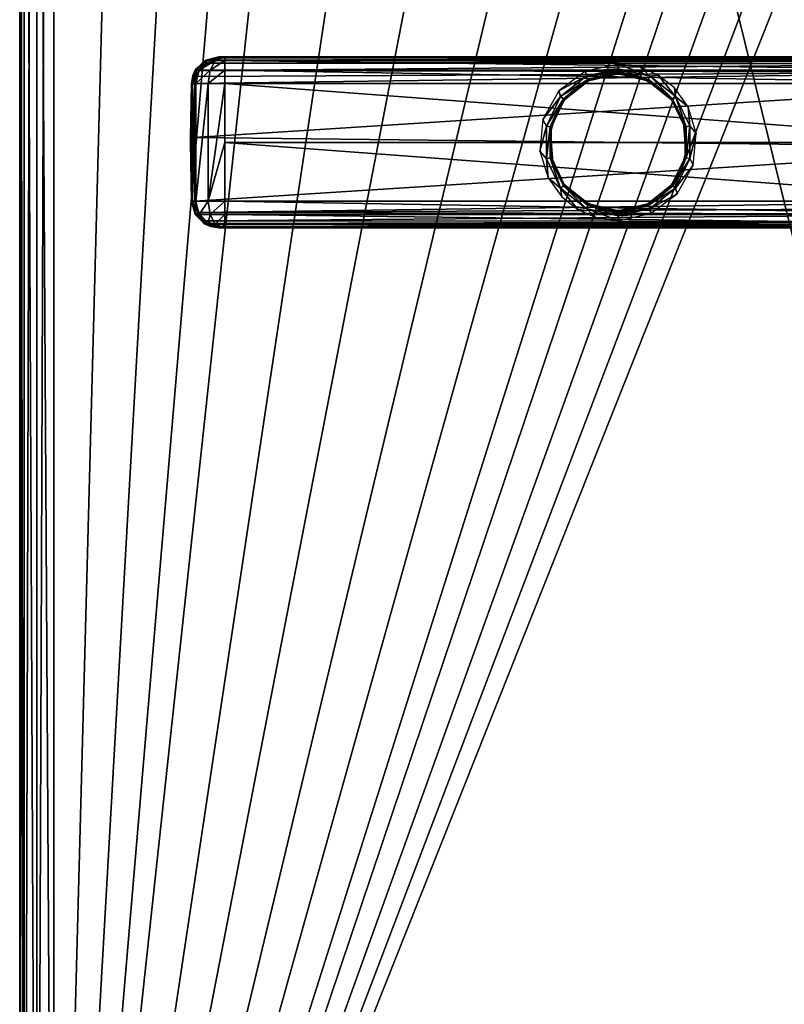
# Model space of a CAD drawing. Units: millimetres. Extents: x -23 to 23, y 0 to 174.
# Drawn here: x -18 to 5, y 29 to 58 of the extents above; entities that cross this region are included whole.
import ezdxf

# ---------------------------------------------------------------- set-up
doc = ezdxf.new("R2010")
doc.units = ezdxf.units.MM
doc.header["$LTSCALE"] = 101.851852
for name, color, linetype in [('1', 7, 'CONTINUOUS'), ('2', 7, 'CONTINUOUS'), ('20', 7, 'CONTINUOUS'), ('22', 7, 'CONTINUOUS'), ('4', 7, 'CONTINUOUS'), ('942', 7, 'CONTINUOUS'), ('943', 7, 'CONTINUOUS'), ('944', 7, 'CONTINUOUS'), ('945', 7, 'CONTINUOUS'), ('946', 7, 'CONTINUOUS'), ('947', 7, 'CONTINUOUS'), ('950', 7, 'CONTINUOUS'), ('951', 7, 'CONTINUOUS'), ('952', 7, 'CONTINUOUS'), ('953', 7, 'CONTINUOUS'), ('956', 7, 'CONTINUOUS'), ('957', 7, 'CONTINUOUS'), ('958', 7, 'CONTINUOUS'), ('961', 7, 'CONTINUOUS'), ('962', 7, 'CONTINUOUS'), ('963', 7, 'CONTINUOUS'), ('964', 7, 'CONTINUOUS'), ('965', 7, 'CONTINUOUS'), ('966', 7, 'CONTINUOUS'), ('967', 7, 'CONTINUOUS'), ('968', 7, 'CONTINUOUS')]:
    doc.layers.add(name, color=color, linetype=linetype)

msp = doc.modelspace()

# ---------------------------------------------------------------- linework, layer by layer
at = {"layer": '1', "linetype": 'Continuous'}
for points in [[(-16.5, 139, -17.5), (16.5, 139, -17.5), (16.5, 5, -17.5), (-16.5, 139, -17.5)], [(-16.5, 5, -17.5), (-16.5, 139, -17.5), (16.5, 5, -17.5), (-16.5, 5, -17.5)]]:
    msp.add_3dface(points, dxfattribs=at)
at = {"layer": '2', "linetype": 'Continuous'}
for points in [[(-14.347, 85.949, 17.5), (-16.5, 87.995, 17.5), (-16.5, 5, 17.5), (-14.347, 85.949, 17.5)], [(16.5, 87.995, 17.5), (14.303, 85.91, 17.5), (-16.5, 5, 17.5), (16.5, 87.995, 17.5)], [(16.5, 5, 17.5), (16.5, 87.995, 17.5), (-16.5, 5, 17.5), (16.5, 5, 17.5)], [(-12.015, 84.03, 17.5), (-14.347, 85.949, 17.5), (-16.5, 5, 17.5), (-12.015, 84.03, 17.5)], [(14.303, 85.91, 17.5), (11.984, 84.008, 17.5), (-16.5, 5, 17.5), (14.303, 85.91, 17.5)], [(-9.908, 82.583, 17.5), (-12.015, 84.03, 17.5), (-16.5, 5, 17.5), (-9.908, 82.583, 17.5)], [(11.984, 84.008, 17.5), (9.567, 82.374, 17.5), (-16.5, 5, 17.5), (11.984, 84.008, 17.5)], [(-8.235, 81.628, 17.5), (-9.908, 82.583, 17.5), (-16.5, 5, 17.5), (-8.235, 81.628, 17.5)], [(9.567, 82.374, 17.5), (7.667, 81.343, 17.5), (-16.5, 5, 17.5), (9.567, 82.374, 17.5)], [(-5.17, 80.335, 17.5), (-8.235, 81.628, 17.5), (-16.5, 5, 17.5), (-5.17, 80.335, 17.5)], [(7.667, 81.343, 17.5), (4.512, 80.136, 17.5), (-16.5, 5, 17.5), (7.667, 81.343, 17.5)], [(-2.047, 79.631, 17.5), (-5.17, 80.335, 17.5), (-16.5, 5, 17.5), (-2.047, 79.631, 17.5)], [(4.512, 80.136, 17.5), (1.382, 79.56, 17.5), (-16.5, 5, 17.5), (4.512, 80.136, 17.5)], [(1.382, 79.56, 17.5), (-2.047, 79.631, 17.5), (-16.5, 5, 17.5), (1.382, 79.56, 17.5)]]:
    msp.add_3dface(points, dxfattribs=at)
at = {"layer": '20', "linetype": 'Continuous'}
for points in [[(-17.5, 87.995, 16.5), (-17.5, 5, 16.5), (-17.366, 5, 17), (-17.5, 87.995, 16.5)], [(-17.366, 87.995, 17), (-17.5, 87.995, 16.5), (-17.366, 5, 17), (-17.366, 87.995, 17)], [(-17, 87.995, 17.366), (-17.366, 87.995, 17), (-17, 5, 17.366), (-17, 87.995, 17.366)], [(-17, 5, 17.366), (-17.366, 87.995, 17), (-17.366, 5, 17), (-17, 5, 17.366)], [(-16.5, 5, 17.5), (-16.5, 87.995, 17.5), (-17, 87.995, 17.366), (-16.5, 5, 17.5)], [(-16.5, 5, 17.5), (-17, 87.995, 17.366), (-17, 5, 17.366), (-16.5, 5, 17.5)]]:
    msp.add_3dface(points, dxfattribs=at)
at = {"layer": '22', "linetype": 'Continuous'}
for points in [[(-17.5, 5, -16.5), (-17.5, 139, -16.5), (-17.366, 139, -17), (-17.5, 5, -16.5)], [(-17.5, 5, -16.5), (-17.366, 139, -17), (-17.366, 5, -17), (-17.5, 5, -16.5)], [(-17.366, 139, -17), (-17, 139, -17.366), (-17.366, 5, -17), (-17.366, 139, -17)], [(-17.366, 5, -17), (-17, 139, -17.366), (-17, 5, -17.366), (-17.366, 5, -17)], [(-16.5, 139, -17.5), (-16.5, 5, -17.5), (-17, 5, -17.366), (-16.5, 139, -17.5)], [(-17, 139, -17.366), (-16.5, 139, -17.5), (-17, 5, -17.366), (-17, 139, -17.366)]]:
    msp.add_3dface(points, dxfattribs=at)
at = {"layer": '4', "linetype": 'Continuous'}
for points in [[(-17.5, 139, -16.5), (-17.5, 5, -16.5), (-17.5, 139, 16.5), (-17.5, 139, -16.5)], [(-17.5, 139, 16.5), (-17.5, 5, -16.5), (-17.5, 110.5, 16.5), (-17.5, 139, 16.5)], [(-17.5, 110.5, 16.5), (-17.5, 5, -16.5), (-17.5, 108.971, 16.804), (-17.5, 110.5, 16.5)], [(-17.5, 108.971, 16.804), (-17.5, 5, -16.5), (-17.5, 107.672, 17.672), (-17.5, 108.971, 16.804)], [(-17.5, 107.672, 17.672), (-17.5, 5, -16.5), (-17.5, 106.804, 18.971), (-17.5, 107.672, 17.672)], [(-17.5, 106.804, 18.971), (-17.5, 5, -16.5), (-17.5, 106.5, 20.5), (-17.5, 106.804, 18.971)], [(-17.5, 106.5, 20.5), (-17.5, 5, -16.5), (-17.5, 91.146, 17.147), (-17.5, 106.5, 20.5)], [(-17.5, 91.146, 17.147), (-17.5, 5, -16.5), (-17.5, 90.399, 16.865), (-17.5, 91.146, 17.147)], [(-17.5, 90.399, 16.865), (-17.5, 5, -16.5), (-17.5, 89.703, 16.681), (-17.5, 90.399, 16.865)], [(-17.5, 89.703, 16.681), (-17.5, 5, -16.5), (-17.5, 89.065, 16.571), (-17.5, 89.703, 16.681)], [(-17.5, 89.065, 16.571), (-17.5, 5, -16.5), (-17.5, 88.494, 16.515), (-17.5, 89.065, 16.571)], [(-17.5, 88.494, 16.515), (-17.5, 5, -16.5), (-17.5, 87.995, 16.5), (-17.5, 88.494, 16.515)], [(-17.5, 87.995, 16.5), (-17.5, 5, -16.5), (-17.5, 5, 16.5), (-17.5, 87.995, 16.5)]]:
    msp.add_3dface(points, dxfattribs=at)
at = {"layer": '942', "linetype": 'Continuous'}
for points in [[(0, 56.005, -10.754), (0.868, 55.807, -10.754), (0, 56.005, -18.238), (0, 56.005, -10.754)], [(0, 56.005, -18.238), (0.868, 55.807, -10.754), (0.625, 55.905, -18.234), (0, 56.005, -18.238)], [(0.625, 55.905, -18.234), (0.868, 55.807, -10.754), (1.129, 55.656, -18.226), (0.625, 55.905, -18.234)], [(0.868, 55.807, -10.754), (1.564, 55.252, -10.754), (1.129, 55.656, -18.226), (0.868, 55.807, -10.754)], [(1.129, 55.656, -18.226), (1.564, 55.252, -10.754), (1.573, 55.241, -18.214), (1.129, 55.656, -18.226)], [(1.564, 55.252, -10.754), (1.95, 54.451, -10.754), (1.573, 55.241, -18.214), (1.564, 55.252, -10.754)], [(1.573, 55.241, -18.214), (1.95, 54.451, -10.754), (1.91, 54.598, -18.203), (1.573, 55.241, -18.214)], [(1.91, 54.598, -18.203), (1.95, 54.451, -10.754), (1.981, 53.731, -18.201), (1.91, 54.598, -18.203)], [(1.95, 54.451, -10.754), (1.95, 53.56, -10.754), (1.981, 53.731, -18.201), (1.95, 54.451, -10.754)], [(1.981, 53.731, -18.201), (1.95, 53.56, -10.754), (1.861, 53.274, -18.205), (1.981, 53.731, -18.201)], [(1.95, 53.56, -10.754), (1.564, 52.758, -10.754), (1.861, 53.274, -18.205), (1.95, 53.56, -10.754)], [(1.861, 53.274, -18.205), (1.564, 52.758, -10.754), (1.636, 52.855, -18.212), (1.861, 53.274, -18.205)], [(1.564, 52.758, -10.754), (0.868, 52.204, -10.754), (1.317, 52.5, -18.221), (1.564, 52.758, -10.754)], [(1.636, 52.855, -18.212), (1.564, 52.758, -10.754), (1.317, 52.5, -18.221), (1.636, 52.855, -18.212)], [(1.317, 52.5, -18.221), (0.868, 52.204, -10.754), (0.923, 52.231, -18.23), (1.317, 52.5, -18.221)], [(0.868, 52.204, -10.754), (0, 52.005, -10.754), (0.476, 52.063, -18.235), (0.868, 52.204, -10.754)], [(0.923, 52.231, -18.23), (0.868, 52.204, -10.754), (0.476, 52.063, -18.235), (0.923, 52.231, -18.23)], [(0, 52.005, -10.754), (0, 52.005, -18.238), (0.476, 52.063, -18.235), (0, 52.005, -10.754)]]:
    msp.add_3dface(points, dxfattribs=at)
at = {"layer": '943', "linetype": 'Continuous'}
for points in [[(-0.923, 55.78, -18.23), (-0.868, 55.807, -10.754), (-0.476, 55.948, -18.235), (-0.923, 55.78, -18.23)], [(-0.868, 55.807, -10.754), (0, 56.005, -10.754), (-0.476, 55.948, -18.235), (-0.868, 55.807, -10.754)], [(0, 56.005, -10.754), (0, 56.005, -18.238), (-0.476, 55.948, -18.235), (0, 56.005, -10.754)], [(-1.564, 55.252, -10.754), (-0.868, 55.807, -10.754), (-1.317, 55.511, -18.221), (-1.564, 55.252, -10.754)], [(-1.317, 55.511, -18.221), (-0.868, 55.807, -10.754), (-0.923, 55.78, -18.23), (-1.317, 55.511, -18.221)], [(-1.636, 55.156, -18.212), (-1.564, 55.252, -10.754), (-1.317, 55.511, -18.221), (-1.636, 55.156, -18.212)], [(-1.95, 54.451, -10.754), (-1.564, 55.252, -10.754), (-1.861, 54.737, -18.205), (-1.95, 54.451, -10.754)], [(-1.861, 54.737, -18.205), (-1.564, 55.252, -10.754), (-1.636, 55.156, -18.212), (-1.861, 54.737, -18.205)], [(-1.981, 54.28, -18.201), (-1.95, 54.451, -10.754), (-1.861, 54.737, -18.205), (-1.981, 54.28, -18.201)], [(-1.95, 53.56, -10.754), (-1.95, 54.451, -10.754), (-1.981, 54.28, -18.201), (-1.95, 53.56, -10.754)], [(-1.91, 53.413, -18.203), (-1.95, 53.56, -10.754), (-1.981, 54.28, -18.201), (-1.91, 53.413, -18.203)], [(-1.564, 52.758, -10.754), (-1.95, 53.56, -10.754), (-1.573, 52.77, -18.214), (-1.564, 52.758, -10.754)], [(-1.573, 52.77, -18.214), (-1.95, 53.56, -10.754), (-1.91, 53.413, -18.203), (-1.573, 52.77, -18.214)], [(-1.129, 52.354, -18.226), (-1.564, 52.758, -10.754), (-1.573, 52.77, -18.214), (-1.129, 52.354, -18.226)], [(-0.868, 52.204, -10.754), (-1.564, 52.758, -10.754), (-1.129, 52.354, -18.226), (-0.868, 52.204, -10.754)], [(-0.625, 52.106, -18.234), (-0.868, 52.204, -10.754), (-1.129, 52.354, -18.226), (-0.625, 52.106, -18.234)], [(0, 52.005, -18.238), (0, 52.005, -10.754), (-0.868, 52.204, -10.754), (0, 52.005, -18.238)], [(0, 52.005, -18.238), (-0.868, 52.204, -10.754), (-0.625, 52.106, -18.234), (0, 52.005, -18.238)]]:
    msp.add_3dface(points, dxfattribs=at)
at = {"layer": '944', "linetype": 'Continuous'}
for points in [[(0, 56.155, -18.497), (0.934, 55.942, -18.49), (0, 56.296, -18.537), (0, 56.155, -18.497)], [(0, 56.296, -18.537), (0.934, 55.942, -18.49), (0.647, 56.203, -18.535), (0, 56.296, -18.537)], [(0.934, 55.942, -18.49), (0, 56.155, -18.497), (0.885, 55.844, -18.38), (0.934, 55.942, -18.49)], [(0.885, 55.844, -18.38), (0, 56.155, -18.497), (0, 56.09, -18.446), (0.885, 55.844, -18.38)], [(0.647, 56.203, -18.535), (0.934, 55.942, -18.49), (1.177, 55.973, -18.528), (0.647, 56.203, -18.535)], [(0, 56.046, -18.387), (0.885, 55.844, -18.38), (0, 56.09, -18.446), (0, 56.046, -18.387)], [(0, 56.005, -18.238), (0.625, 55.905, -18.234), (0, 56.046, -18.387), (0, 56.005, -18.238)], [(0.625, 55.905, -18.234), (0.885, 55.844, -18.38), (0, 56.046, -18.387), (0.625, 55.905, -18.234)], [(0.625, 55.905, -18.234), (1.129, 55.656, -18.226), (0.885, 55.844, -18.38), (0.625, 55.905, -18.234)], [(1.594, 55.278, -18.365), (0.934, 55.942, -18.49), (0.885, 55.844, -18.38), (1.594, 55.278, -18.365)], [(0.934, 55.942, -18.49), (1.681, 55.346, -18.474), (1.177, 55.973, -18.528), (0.934, 55.942, -18.49)], [(1.681, 55.346, -18.474), (0.934, 55.942, -18.49), (1.594, 55.278, -18.365), (1.681, 55.346, -18.474)], [(1.177, 55.973, -18.528), (1.681, 55.346, -18.474), (1.647, 55.604, -18.518), (1.177, 55.973, -18.528)], [(1.129, 55.656, -18.226), (1.594, 55.278, -18.365), (0.885, 55.844, -18.38), (1.129, 55.656, -18.226)], [(1.129, 55.656, -18.226), (1.573, 55.241, -18.214), (1.594, 55.278, -18.365), (1.129, 55.656, -18.226)], [(1.647, 55.604, -18.518), (1.681, 55.346, -18.474), (2.049, 55.046, -18.508), (1.647, 55.604, -18.518)], [(1.988, 54.462, -18.352), (1.681, 55.346, -18.474), (1.594, 55.278, -18.365), (1.988, 54.462, -18.352)], [(1.681, 55.346, -18.474), (2.096, 54.486, -18.462), (2.049, 55.046, -18.508), (1.681, 55.346, -18.474)], [(2.096, 54.486, -18.462), (1.681, 55.346, -18.474), (1.988, 54.462, -18.352), (2.096, 54.486, -18.462)], [(1.573, 55.241, -18.214), (1.91, 54.598, -18.203), (1.594, 55.278, -18.365), (1.573, 55.241, -18.214)], [(1.91, 54.598, -18.203), (1.988, 54.462, -18.352), (1.594, 55.278, -18.365), (1.91, 54.598, -18.203)], [(2.049, 55.046, -18.508), (2.096, 54.486, -18.462), (2.285, 54.266, -18.5), (2.049, 55.046, -18.508)], [(1.91, 54.598, -18.203), (1.981, 53.731, -18.201), (1.988, 54.462, -18.352), (1.91, 54.598, -18.203)], [(1.981, 53.731, -18.201), (1.99, 53.555, -18.352), (1.988, 54.462, -18.352), (1.981, 53.731, -18.201)], [(1.99, 53.555, -18.352), (2.096, 54.486, -18.462), (1.988, 54.462, -18.352), (1.99, 53.555, -18.352)], [(2.097, 53.531, -18.462), (2.096, 54.486, -18.462), (1.99, 53.555, -18.352), (2.097, 53.531, -18.462)], [(2.096, 54.486, -18.462), (2.097, 53.531, -18.462), (2.285, 54.266, -18.5), (2.096, 54.486, -18.462)], [(2.285, 54.266, -18.5), (2.097, 53.531, -18.462), (2.2, 53.339, -18.503), (2.285, 54.266, -18.5)], [(1.981, 53.731, -18.201), (1.861, 53.274, -18.205), (1.99, 53.555, -18.352), (1.981, 53.731, -18.201)], [(1.636, 52.855, -18.212), (1.597, 52.736, -18.364), (1.99, 53.555, -18.352), (1.636, 52.855, -18.212)], [(1.597, 52.736, -18.364), (2.097, 53.531, -18.462), (1.99, 53.555, -18.352), (1.597, 52.736, -18.364)], [(1.684, 52.669, -18.474), (2.097, 53.531, -18.462), (1.597, 52.736, -18.364), (1.684, 52.669, -18.474)], [(1.861, 53.274, -18.205), (1.636, 52.855, -18.212), (1.99, 53.555, -18.352), (1.861, 53.274, -18.205)], [(2.097, 53.531, -18.462), (1.684, 52.669, -18.474), (2.2, 53.339, -18.503), (2.097, 53.531, -18.462)], [(2.2, 53.339, -18.503), (1.684, 52.669, -18.474), (1.73, 52.497, -18.516), (2.2, 53.339, -18.503)], [(0.923, 52.231, -18.23), (0.887, 52.168, -18.38), (1.597, 52.736, -18.364), (0.923, 52.231, -18.23)], [(0.887, 52.168, -18.38), (1.684, 52.669, -18.474), (1.597, 52.736, -18.364), (0.887, 52.168, -18.38)], [(1.317, 52.5, -18.221), (0.923, 52.231, -18.23), (1.597, 52.736, -18.364), (1.317, 52.5, -18.221)], [(1.636, 52.855, -18.212), (1.317, 52.5, -18.221), (1.597, 52.736, -18.364), (1.636, 52.855, -18.212)], [(0.936, 52.07, -18.49), (1.684, 52.669, -18.474), (0.887, 52.168, -18.38), (0.936, 52.07, -18.49)], [(1.684, 52.669, -18.474), (0.936, 52.07, -18.49), (1.73, 52.497, -18.516), (1.684, 52.669, -18.474)], [(1.73, 52.497, -18.516), (0.936, 52.07, -18.49), (0.952, 51.921, -18.531), (1.73, 52.497, -18.516)], [(0.476, 52.063, -18.235), (0, 52.005, -18.238), (0.887, 52.168, -18.38), (0.476, 52.063, -18.235)], [(0, 52.005, -18.238), (0, 51.965, -18.387), (0.887, 52.168, -18.38), (0, 52.005, -18.238)], [(0, 51.965, -18.387), (0.936, 52.07, -18.49), (0.887, 52.168, -18.38), (0, 51.965, -18.387)], [(0.923, 52.231, -18.23), (0.476, 52.063, -18.235), (0.887, 52.168, -18.38), (0.923, 52.231, -18.23)], [(0.936, 52.07, -18.49), (0, 51.855, -18.497), (0.952, 51.921, -18.531), (0.936, 52.07, -18.49)], [(0, 51.855, -18.497), (0.936, 52.07, -18.49), (0, 51.921, -18.446), (0, 51.855, -18.497)], [(0, 51.921, -18.446), (0.936, 52.07, -18.49), (0, 51.965, -18.387), (0, 51.921, -18.446)], [(0, 51.855, -18.497), (0, 51.715, -18.537), (0.952, 51.921, -18.531), (0, 51.855, -18.497)]]:
    msp.add_3dface(points, dxfattribs=at)
at = {"layer": '945', "linetype": 'Continuous'}
for points in [[(0, 56.155, -18.497), (0, 56.296, -18.537), (-0.952, 56.09, -18.531), (0, 56.155, -18.497)], [(-0.936, 55.941, -18.49), (0, 56.155, -18.497), (-0.952, 56.09, -18.531), (-0.936, 55.941, -18.49)], [(0, 56.09, -18.446), (0, 56.155, -18.497), (-0.936, 55.941, -18.49), (0, 56.09, -18.446)], [(-1.73, 55.514, -18.516), (-0.936, 55.941, -18.49), (-0.952, 56.09, -18.531), (-1.73, 55.514, -18.516)], [(-1.684, 55.342, -18.474), (-0.936, 55.941, -18.49), (-1.73, 55.514, -18.516), (-1.684, 55.342, -18.474)], [(-0.936, 55.941, -18.49), (-1.684, 55.342, -18.474), (-0.887, 55.843, -18.38), (-0.936, 55.941, -18.49)], [(0, 56.046, -18.387), (0, 56.09, -18.446), (-0.936, 55.941, -18.49), (0, 56.046, -18.387)], [(0, 56.046, -18.387), (-0.936, 55.941, -18.49), (-0.887, 55.843, -18.38), (0, 56.046, -18.387)], [(-0.923, 55.78, -18.23), (-0.476, 55.948, -18.235), (-0.887, 55.843, -18.38), (-0.923, 55.78, -18.23)], [(0, 56.005, -18.238), (0, 56.046, -18.387), (-0.887, 55.843, -18.38), (0, 56.005, -18.238)], [(-0.476, 55.948, -18.235), (0, 56.005, -18.238), (-0.887, 55.843, -18.38), (-0.476, 55.948, -18.235)], [(-0.887, 55.843, -18.38), (-1.684, 55.342, -18.474), (-1.597, 55.275, -18.364), (-0.887, 55.843, -18.38)], [(-0.923, 55.78, -18.23), (-0.887, 55.843, -18.38), (-1.597, 55.275, -18.364), (-0.923, 55.78, -18.23)], [(-1.317, 55.511, -18.221), (-0.923, 55.78, -18.23), (-1.597, 55.275, -18.364), (-1.317, 55.511, -18.221)], [(-2.2, 54.672, -18.503), (-1.684, 55.342, -18.474), (-1.73, 55.514, -18.516), (-2.2, 54.672, -18.503)], [(-2.097, 54.48, -18.462), (-1.684, 55.342, -18.474), (-2.2, 54.672, -18.503), (-2.097, 54.48, -18.462)], [(-1.684, 55.342, -18.474), (-2.097, 54.48, -18.462), (-1.597, 55.275, -18.364), (-1.684, 55.342, -18.474)], [(-1.636, 55.156, -18.212), (-1.317, 55.511, -18.221), (-1.597, 55.275, -18.364), (-1.636, 55.156, -18.212)], [(-1.597, 55.275, -18.364), (-2.097, 54.48, -18.462), (-1.99, 54.456, -18.352), (-1.597, 55.275, -18.364)], [(-1.636, 55.156, -18.212), (-1.597, 55.275, -18.364), (-1.99, 54.456, -18.352), (-1.636, 55.156, -18.212)], [(-1.861, 54.737, -18.205), (-1.636, 55.156, -18.212), (-1.99, 54.456, -18.352), (-1.861, 54.737, -18.205)], [(-1.981, 54.28, -18.201), (-1.861, 54.737, -18.205), (-1.99, 54.456, -18.352), (-1.981, 54.28, -18.201)], [(-2.285, 53.745, -18.5), (-2.097, 54.48, -18.462), (-2.2, 54.672, -18.503), (-2.285, 53.745, -18.5)], [(-2.096, 53.525, -18.462), (-2.097, 54.48, -18.462), (-2.285, 53.745, -18.5), (-2.096, 53.525, -18.462)], [(-2.097, 54.48, -18.462), (-2.096, 53.525, -18.462), (-1.99, 54.456, -18.352), (-2.097, 54.48, -18.462)], [(-1.99, 54.456, -18.352), (-2.096, 53.525, -18.462), (-1.988, 53.549, -18.352), (-1.99, 54.456, -18.352)], [(-1.981, 54.28, -18.201), (-1.99, 54.456, -18.352), (-1.988, 53.549, -18.352), (-1.981, 54.28, -18.201)], [(-1.91, 53.413, -18.203), (-1.981, 54.28, -18.201), (-1.988, 53.549, -18.352), (-1.91, 53.413, -18.203)], [(-2.049, 52.965, -18.508), (-2.096, 53.525, -18.462), (-2.285, 53.745, -18.5), (-2.049, 52.965, -18.508)], [(-2.096, 53.525, -18.462), (-1.681, 52.665, -18.474), (-1.988, 53.549, -18.352), (-2.096, 53.525, -18.462)], [(-1.681, 52.665, -18.474), (-2.096, 53.525, -18.462), (-2.049, 52.965, -18.508), (-1.681, 52.665, -18.474)], [(-1.91, 53.413, -18.203), (-1.988, 53.549, -18.352), (-1.594, 52.733, -18.365), (-1.91, 53.413, -18.203)], [(-1.988, 53.549, -18.352), (-1.681, 52.665, -18.474), (-1.594, 52.733, -18.365), (-1.988, 53.549, -18.352)], [(-1.573, 52.77, -18.214), (-1.91, 53.413, -18.203), (-1.594, 52.733, -18.365), (-1.573, 52.77, -18.214)], [(-1.647, 52.407, -18.518), (-1.681, 52.665, -18.474), (-2.049, 52.965, -18.508), (-1.647, 52.407, -18.518)], [(-1.681, 52.665, -18.474), (-0.934, 52.069, -18.49), (-1.594, 52.733, -18.365), (-1.681, 52.665, -18.474)], [(-1.129, 52.354, -18.226), (-1.573, 52.77, -18.214), (-1.594, 52.733, -18.365), (-1.129, 52.354, -18.226)], [(-1.129, 52.354, -18.226), (-1.594, 52.733, -18.365), (-0.885, 52.167, -18.38), (-1.129, 52.354, -18.226)], [(-1.594, 52.733, -18.365), (-0.934, 52.069, -18.49), (-0.885, 52.167, -18.38), (-1.594, 52.733, -18.365)], [(-0.934, 52.069, -18.49), (-1.681, 52.665, -18.474), (-1.177, 52.038, -18.528), (-0.934, 52.069, -18.49)], [(-1.177, 52.038, -18.528), (-1.681, 52.665, -18.474), (-1.647, 52.407, -18.518), (-1.177, 52.038, -18.528)], [(-0.625, 52.106, -18.234), (-1.129, 52.354, -18.226), (-0.885, 52.167, -18.38), (-0.625, 52.106, -18.234)], [(-0.934, 52.069, -18.49), (0, 51.855, -18.497), (-0.885, 52.167, -18.38), (-0.934, 52.069, -18.49)], [(0, 51.965, -18.387), (-0.625, 52.106, -18.234), (-0.885, 52.167, -18.38), (0, 51.965, -18.387)], [(0, 51.855, -18.497), (0, 51.921, -18.446), (-0.885, 52.167, -18.38), (0, 51.855, -18.497)], [(0, 51.921, -18.446), (0, 51.965, -18.387), (-0.885, 52.167, -18.38), (0, 51.921, -18.446)], [(-0.647, 51.808, -18.535), (-0.934, 52.069, -18.49), (-1.177, 52.038, -18.528), (-0.647, 51.808, -18.535)], [(0, 51.715, -18.537), (0, 51.855, -18.497), (-0.934, 52.069, -18.49), (0, 51.715, -18.537)], [(0, 51.715, -18.537), (-0.934, 52.069, -18.49), (-0.647, 51.808, -18.535), (0, 51.715, -18.537)], [(0, 52.005, -18.238), (-0.625, 52.106, -18.234), (0, 51.965, -18.387), (0, 52.005, -18.238)]]:
    msp.add_3dface(points, dxfattribs=at)
at = {"layer": '946', "linetype": 'Continuous'}
for points in [[(11.679, 51.505, -31), (11.679, 51.505, -18.641), (-11.679, 51.505, -18.641), (11.679, 51.505, -31)], [(11.665, 51.505, -31.069), (11.679, 51.505, -31), (-11.679, 51.505, -18.641), (11.665, 51.505, -31.069)], [(11.626, 51.505, -31.126), (11.665, 51.505, -31.069), (-11.679, 51.505, -18.641), (11.626, 51.505, -31.126)], [(11.569, 51.505, -31.165), (11.626, 51.505, -31.126), (-11.679, 51.505, -18.641), (11.569, 51.505, -31.165)], [(11.5, 51.505, -31.179), (11.569, 51.505, -31.165), (-11.679, 51.505, -18.641), (11.5, 51.505, -31.179)], [(-11.5, 51.505, -31.179), (11.5, 51.505, -31.179), (-11.679, 51.505, -18.641), (-11.5, 51.505, -31.179)], [(-11.569, 51.505, -31.165), (-11.5, 51.505, -31.179), (-11.679, 51.505, -18.641), (-11.569, 51.505, -31.165)], [(-11.626, 51.505, -31.126), (-11.569, 51.505, -31.165), (-11.679, 51.505, -18.641), (-11.626, 51.505, -31.126)], [(-11.665, 51.505, -31.069), (-11.626, 51.505, -31.126), (-11.679, 51.505, -18.641), (-11.665, 51.505, -31.069)], [(-11.679, 51.505, -31), (-11.665, 51.505, -31.069), (-11.679, 51.505, -18.641), (-11.679, 51.505, -31)]]:
    msp.add_3dface(points, dxfattribs=at)
at = {"layer": '947', "linetype": 'Continuous'}
for points in [[(-11.679, 56.505, -31), (-11.679, 56.505, -18.641), (11.679, 56.505, -18.641), (-11.679, 56.505, -31)], [(-11.665, 56.505, -31.069), (-11.679, 56.505, -31), (11.679, 56.505, -18.641), (-11.665, 56.505, -31.069)], [(-11.626, 56.505, -31.126), (-11.665, 56.505, -31.069), (11.679, 56.505, -18.641), (-11.626, 56.505, -31.126)], [(-11.569, 56.505, -31.165), (-11.626, 56.505, -31.126), (11.679, 56.505, -18.641), (-11.569, 56.505, -31.165)], [(-11.5, 56.505, -31.179), (-11.569, 56.505, -31.165), (11.679, 56.505, -18.641), (-11.5, 56.505, -31.179)], [(11.5, 56.505, -31.179), (-11.5, 56.505, -31.179), (11.679, 56.505, -18.641), (11.5, 56.505, -31.179)]]:
    msp.add_3dface(points, dxfattribs=at)
at = {"layer": '950', "linetype": 'Continuous'}
for points in [[(11.5, 55.725, -31.979), (11.5, 54.005, -32), (-11.5, 55.725, -31.979), (11.5, 55.725, -31.979)], [(-11.5, 55.725, -31.979), (11.5, 54.005, -32), (-11.5, 54.005, -32), (-11.5, 55.725, -31.979)], [(11.5, 54.005, -32), (11.5, 52.286, -31.979), (-11.5, 54.005, -32), (11.5, 54.005, -32)], [(-11.5, 54.005, -32), (11.5, 52.286, -31.979), (-11.5, 52.286, -31.979), (-11.5, 54.005, -32)]]:
    msp.add_3dface(points, dxfattribs=at)
at = {"layer": '951', "linetype": 'Continuous'}
for points in [[(-12.479, 55.725, -31), (-12.348, 55.725, -31.489), (-12.5, 54.005, -31), (-12.479, 55.725, -31)], [(-12.5, 54.005, -31), (-12.348, 55.725, -31.489), (-12.479, 52.286, -31), (-12.5, 54.005, -31)], [(-12.479, 52.286, -31), (-12.348, 55.725, -31.489), (-12.348, 52.286, -31.489), (-12.479, 52.286, -31)], [(-12.348, 55.725, -31.489), (-11.989, 55.725, -31.848), (-12.348, 52.286, -31.489), (-12.348, 55.725, -31.489)], [(-12.348, 52.286, -31.489), (-11.989, 55.725, -31.848), (-11.989, 52.286, -31.848), (-12.348, 52.286, -31.489)], [(-11.5, 55.725, -31.979), (-11.5, 54.005, -32), (-11.989, 52.286, -31.848), (-11.5, 55.725, -31.979)], [(-11.989, 55.725, -31.848), (-11.5, 55.725, -31.979), (-11.989, 52.286, -31.848), (-11.989, 55.725, -31.848)], [(-11.5, 54.005, -32), (-11.5, 52.286, -31.979), (-11.989, 52.286, -31.848), (-11.5, 54.005, -32)]]:
    msp.add_3dface(points, dxfattribs=at)
at = {"layer": '952', "linetype": 'Continuous'}
for points in [[(-12.479, 55.725, -31), (-12.5, 54.005, -31), (-12.479, 55.725, -18.621), (-12.479, 55.725, -31)], [(-12.479, 55.725, -18.621), (-12.5, 54.005, -31), (-12.5, 54.151, -18.6), (-12.479, 55.725, -18.621)], [(-12.5, 54.005, -31), (-12.479, 52.286, -31), (-12.5, 54.151, -18.6), (-12.5, 54.005, -31)], [(-12.479, 52.286, -31), (-12.479, 52.286, -18.621), (-12.5, 54.151, -18.6), (-12.479, 52.286, -31)]]:
    msp.add_3dface(points, dxfattribs=at)
at = {"layer": '953', "linetype": 'Continuous'}
for points in [[(-12.257, 56.103, -18.531), (12.055, 56.299, -18.538), (-12.013, 56.325, -18.538), (-12.257, 56.103, -18.531)], [(12.284, 56.061, -18.53), (12.055, 56.299, -18.538), (-12.257, 56.103, -18.531), (12.284, 56.061, -18.53)], [(11.884, 56.377, -18.54), (11.679, 56.409, -18.541), (-12.013, 56.325, -18.538), (11.884, 56.377, -18.54)], [(-12.013, 56.325, -18.538), (11.679, 56.409, -18.541), (-11.679, 56.409, -18.541), (-12.013, 56.325, -18.538)], [(12.055, 56.299, -18.538), (11.884, 56.377, -18.54), (-12.013, 56.325, -18.538), (12.055, 56.299, -18.538)], [(12.379, 55.725, -18.521), (12.284, 56.061, -18.53), (-12.379, 55.725, -18.521), (12.379, 55.725, -18.521)], [(-12.379, 55.725, -18.521), (12.284, 56.061, -18.53), (-12.341, 55.934, -18.527), (-12.379, 55.725, -18.521)], [(-12.341, 55.934, -18.527), (12.284, 56.061, -18.53), (-12.257, 56.103, -18.531), (-12.341, 55.934, -18.527)], [(12.4, 53.86, -18.5), (12.379, 55.725, -18.521), (-12.4, 54.151, -18.5), (12.4, 53.86, -18.5)], [(-12.4, 54.151, -18.5), (12.379, 55.725, -18.521), (-12.379, 55.725, -18.521), (-12.4, 54.151, -18.5)], [(-12.379, 52.286, -18.521), (12.4, 53.86, -18.5), (-12.4, 54.151, -18.5), (-12.379, 52.286, -18.521)], [(12.379, 52.286, -18.521), (12.4, 53.86, -18.5), (-12.379, 52.286, -18.521), (12.379, 52.286, -18.521)], [(-12.284, 51.95, -18.53), (12.379, 52.286, -18.521), (-12.379, 52.286, -18.521), (-12.284, 51.95, -18.53)], [(12.341, 52.077, -18.527), (12.379, 52.286, -18.521), (-12.284, 51.95, -18.53), (12.341, 52.077, -18.527)], [(12.257, 51.908, -18.531), (12.341, 52.077, -18.527), (-12.284, 51.95, -18.53), (12.257, 51.908, -18.531)], [(-12.055, 51.712, -18.538), (12.257, 51.908, -18.531), (-12.284, 51.95, -18.53), (-12.055, 51.712, -18.538)], [(12.013, 51.686, -18.538), (12.257, 51.908, -18.531), (-12.055, 51.712, -18.538), (12.013, 51.686, -18.538)], [(-11.884, 51.633, -18.54), (12.013, 51.686, -18.538), (-12.055, 51.712, -18.538), (-11.884, 51.633, -18.54)], [(-11.679, 51.602, -18.541), (12.013, 51.686, -18.538), (-11.884, 51.633, -18.54), (-11.679, 51.602, -18.541)], [(11.679, 51.602, -18.541), (12.013, 51.686, -18.538), (-11.679, 51.602, -18.541), (11.679, 51.602, -18.541)]]:
    msp.add_3dface(points, dxfattribs=at)
at = {"layer": '956', "linetype": 'Continuous'}
for points in [[(-11.5, 56.505, -31.179), (11.5, 56.505, -31.179), (11.5, 56.402, -31.573), (-11.5, 56.505, -31.179)], [(-11.5, 56.505, -31.179), (11.5, 56.402, -31.573), (-11.5, 56.402, -31.573), (-11.5, 56.505, -31.179)], [(11.5, 56.402, -31.573), (11.5, 56.117, -31.865), (-11.5, 56.402, -31.573), (11.5, 56.402, -31.573)], [(-11.5, 56.402, -31.573), (11.5, 56.117, -31.865), (-11.5, 56.117, -31.865), (-11.5, 56.402, -31.573)], [(11.5, 55.725, -31.979), (-11.5, 55.725, -31.979), (-11.5, 56.117, -31.865), (11.5, 55.725, -31.979)], [(11.5, 56.117, -31.865), (11.5, 55.725, -31.979), (-11.5, 56.117, -31.865), (11.5, 56.117, -31.865)]]:
    msp.add_3dface(points, dxfattribs=at)
at = {"layer": '957', "linetype": 'Continuous'}
for points in [[(-11.679, 56.505, -31), (-11.665, 56.505, -31.069), (-12.073, 56.402, -31), (-11.679, 56.505, -31)], [(-12.073, 56.402, -31), (-11.665, 56.505, -31.069), (-11.996, 56.402, -31.287), (-12.073, 56.402, -31)], [(-11.665, 56.505, -31.069), (-11.626, 56.505, -31.126), (-11.996, 56.402, -31.287), (-11.665, 56.505, -31.069)], [(-11.996, 56.402, -31.287), (-11.626, 56.505, -31.126), (-11.787, 56.402, -31.496), (-11.996, 56.402, -31.287)], [(-11.626, 56.505, -31.126), (-11.569, 56.505, -31.165), (-11.787, 56.402, -31.496), (-11.626, 56.505, -31.126)], [(-11.569, 56.505, -31.165), (-11.5, 56.505, -31.179), (-11.787, 56.402, -31.496), (-11.569, 56.505, -31.165)], [(-11.5, 56.505, -31.179), (-11.5, 56.402, -31.573), (-11.787, 56.402, -31.496), (-11.5, 56.505, -31.179)], [(-12.073, 56.402, -31), (-11.996, 56.402, -31.287), (-12.365, 56.117, -31), (-12.073, 56.402, -31)], [(-12.365, 56.117, -31), (-11.996, 56.402, -31.287), (-12.249, 56.117, -31.433), (-12.365, 56.117, -31)], [(-11.996, 56.402, -31.287), (-11.787, 56.402, -31.496), (-12.249, 56.117, -31.433), (-11.996, 56.402, -31.287)], [(-12.249, 56.117, -31.433), (-11.787, 56.402, -31.496), (-11.933, 56.117, -31.749), (-12.249, 56.117, -31.433)], [(-11.5, 56.402, -31.573), (-11.5, 56.117, -31.865), (-11.933, 56.117, -31.749), (-11.5, 56.402, -31.573)], [(-11.787, 56.402, -31.496), (-11.5, 56.402, -31.573), (-11.933, 56.117, -31.749), (-11.787, 56.402, -31.496)], [(-12.348, 55.725, -31.489), (-12.479, 55.725, -31), (-12.249, 56.117, -31.433), (-12.348, 55.725, -31.489)], [(-12.479, 55.725, -31), (-12.365, 56.117, -31), (-12.249, 56.117, -31.433), (-12.479, 55.725, -31)], [(-11.989, 55.725, -31.848), (-12.348, 55.725, -31.489), (-11.933, 56.117, -31.749), (-11.989, 55.725, -31.848)], [(-12.348, 55.725, -31.489), (-12.249, 56.117, -31.433), (-11.933, 56.117, -31.749), (-12.348, 55.725, -31.489)], [(-11.5, 55.725, -31.979), (-11.989, 55.725, -31.848), (-11.5, 56.117, -31.865), (-11.5, 55.725, -31.979)], [(-11.5, 56.117, -31.865), (-11.989, 55.725, -31.848), (-11.933, 56.117, -31.749), (-11.5, 56.117, -31.865)]]:
    msp.add_3dface(points, dxfattribs=at)
at = {"layer": '958', "linetype": 'Continuous'}
for points in [[(-11.679, 56.505, -18.641), (-11.679, 56.505, -31), (-12.073, 56.402, -31), (-11.679, 56.505, -18.641)], [(-11.679, 56.505, -18.641), (-12.073, 56.402, -31), (-12.06, 56.409, -18.638), (-11.679, 56.505, -18.641)], [(-12.34, 56.157, -18.631), (-12.365, 56.117, -31), (-12.437, 55.963, -18.627), (-12.34, 56.157, -18.631)], [(-12.073, 56.402, -31), (-12.365, 56.117, -31), (-12.34, 56.157, -18.631), (-12.073, 56.402, -31)], [(-12.06, 56.409, -18.638), (-12.073, 56.402, -31), (-12.34, 56.157, -18.631), (-12.06, 56.409, -18.638)], [(-12.365, 56.117, -31), (-12.479, 55.725, -31), (-12.437, 55.963, -18.627), (-12.365, 56.117, -31)], [(-12.479, 55.725, -31), (-12.479, 55.725, -18.621), (-12.437, 55.963, -18.627), (-12.479, 55.725, -31)]]:
    msp.add_3dface(points, dxfattribs=at)
at = {"layer": '961', "linetype": 'Continuous'}
for points in [[(-11.5, 52.286, -31.979), (11.5, 52.286, -31.979), (11.5, 51.895, -31.865), (-11.5, 52.286, -31.979)], [(-11.5, 52.286, -31.979), (11.5, 51.895, -31.865), (-11.5, 51.895, -31.865), (-11.5, 52.286, -31.979)], [(11.5, 51.895, -31.865), (11.5, 51.609, -31.573), (-11.5, 51.895, -31.865), (11.5, 51.895, -31.865)], [(-11.5, 51.895, -31.865), (11.5, 51.609, -31.573), (-11.5, 51.609, -31.573), (-11.5, 51.895, -31.865)], [(11.5, 51.505, -31.179), (-11.5, 51.505, -31.179), (-11.5, 51.609, -31.573), (11.5, 51.505, -31.179)], [(11.5, 51.609, -31.573), (11.5, 51.505, -31.179), (-11.5, 51.609, -31.573), (11.5, 51.609, -31.573)]]:
    msp.add_3dface(points, dxfattribs=at)
at = {"layer": '962', "linetype": 'Continuous'}
for points in [[(-12.479, 52.286, -31), (-12.348, 52.286, -31.489), (-12.365, 51.895, -31), (-12.479, 52.286, -31)], [(-12.348, 52.286, -31.489), (-12.25, 51.895, -31.433), (-12.365, 51.895, -31), (-12.348, 52.286, -31.489)], [(-12.348, 52.286, -31.489), (-11.989, 52.286, -31.848), (-12.25, 51.895, -31.433), (-12.348, 52.286, -31.489)], [(-11.989, 52.286, -31.848), (-11.933, 51.895, -31.75), (-12.25, 51.895, -31.433), (-11.989, 52.286, -31.848)], [(-11.989, 52.286, -31.848), (-11.5, 52.286, -31.979), (-11.933, 51.895, -31.75), (-11.989, 52.286, -31.848)], [(-11.5, 52.286, -31.979), (-11.5, 51.895, -31.865), (-11.933, 51.895, -31.75), (-11.5, 52.286, -31.979)], [(-12.25, 51.895, -31.433), (-12.073, 51.609, -31), (-12.365, 51.895, -31), (-12.25, 51.895, -31.433)], [(-11.997, 51.609, -31.287), (-12.073, 51.609, -31), (-12.25, 51.895, -31.433), (-11.997, 51.609, -31.287)], [(-11.933, 51.895, -31.75), (-11.997, 51.609, -31.287), (-12.25, 51.895, -31.433), (-11.933, 51.895, -31.75)], [(-11.787, 51.609, -31.497), (-11.997, 51.609, -31.287), (-11.933, 51.895, -31.75), (-11.787, 51.609, -31.497)], [(-11.5, 51.895, -31.865), (-11.787, 51.609, -31.497), (-11.933, 51.895, -31.75), (-11.5, 51.895, -31.865)], [(-11.5, 51.895, -31.865), (-11.5, 51.609, -31.573), (-11.787, 51.609, -31.497), (-11.5, 51.895, -31.865)], [(-11.997, 51.609, -31.287), (-11.679, 51.505, -31), (-12.073, 51.609, -31), (-11.997, 51.609, -31.287)], [(-11.626, 51.505, -31.126), (-11.665, 51.505, -31.069), (-11.997, 51.609, -31.287), (-11.626, 51.505, -31.126)], [(-11.787, 51.609, -31.497), (-11.626, 51.505, -31.126), (-11.997, 51.609, -31.287), (-11.787, 51.609, -31.497)], [(-11.665, 51.505, -31.069), (-11.679, 51.505, -31), (-11.997, 51.609, -31.287), (-11.665, 51.505, -31.069)], [(-11.569, 51.505, -31.165), (-11.626, 51.505, -31.126), (-11.787, 51.609, -31.497), (-11.569, 51.505, -31.165)], [(-11.5, 51.609, -31.573), (-11.569, 51.505, -31.165), (-11.787, 51.609, -31.497), (-11.5, 51.609, -31.573)], [(-11.5, 51.505, -31.179), (-11.569, 51.505, -31.165), (-11.5, 51.609, -31.573), (-11.5, 51.505, -31.179)]]:
    msp.add_3dface(points, dxfattribs=at)
at = {"layer": '963', "linetype": 'Continuous'}
for points in [[(-12.479, 52.286, -18.621), (-12.479, 52.286, -31), (-12.365, 51.895, -31), (-12.479, 52.286, -18.621)], [(-12.479, 52.286, -18.621), (-12.365, 51.895, -31), (-12.371, 51.903, -18.63), (-12.479, 52.286, -18.621)], [(-12.371, 51.903, -18.63), (-12.365, 51.895, -31), (-12.108, 51.63, -18.638), (-12.371, 51.903, -18.63)], [(-12.365, 51.895, -31), (-12.073, 51.609, -31), (-12.108, 51.63, -18.638), (-12.365, 51.895, -31)], [(-12.108, 51.63, -18.638), (-12.073, 51.609, -31), (-11.913, 51.54, -18.64), (-12.108, 51.63, -18.638)], [(-12.073, 51.609, -31), (-11.679, 51.505, -31), (-11.913, 51.54, -18.64), (-12.073, 51.609, -31)], [(-11.679, 51.505, -31), (-11.679, 51.505, -18.641), (-11.913, 51.54, -18.64), (-11.679, 51.505, -31)]]:
    msp.add_3dface(points, dxfattribs=at)
at = {"layer": '964', "linetype": 'Continuous'}
for points in [[(11.679, 56.505, -18.641), (-11.679, 56.505, -18.641), (-11.679, 56.477, -18.572), (11.679, 56.505, -18.641)], [(11.679, 56.479, -18.573), (11.679, 56.505, -18.641), (-11.679, 56.477, -18.572), (11.679, 56.479, -18.573)], [(-11.679, 56.409, -18.541), (11.679, 56.409, -18.541), (11.679, 56.479, -18.573), (-11.679, 56.409, -18.541)], [(-11.679, 56.409, -18.541), (11.679, 56.479, -18.573), (-11.679, 56.477, -18.572), (-11.679, 56.409, -18.541)]]:
    msp.add_3dface(points, dxfattribs=at)
at = {"layer": '965', "linetype": 'Continuous'}
for points in [[(-11.679, 56.505, -18.641), (-12.06, 56.409, -18.638), (-11.679, 56.477, -18.572), (-11.679, 56.505, -18.641)], [(-11.679, 56.477, -18.572), (-12.06, 56.409, -18.638), (-12.059, 56.378, -18.569), (-11.679, 56.477, -18.572)], [(-11.679, 56.409, -18.541), (-11.679, 56.477, -18.572), (-12.059, 56.378, -18.569), (-11.679, 56.409, -18.541)], [(-12.34, 56.157, -18.631), (-12.437, 55.963, -18.627), (-12.34, 56.104, -18.561), (-12.34, 56.157, -18.631)], [(-12.06, 56.409, -18.638), (-12.34, 56.157, -18.631), (-12.059, 56.378, -18.569), (-12.06, 56.409, -18.638)], [(-12.257, 56.103, -18.531), (-12.059, 56.378, -18.569), (-12.34, 56.104, -18.561), (-12.257, 56.103, -18.531)], [(-12.059, 56.378, -18.569), (-12.34, 56.157, -18.631), (-12.34, 56.104, -18.561), (-12.059, 56.378, -18.569)], [(-12.257, 56.103, -18.531), (-12.013, 56.325, -18.538), (-12.059, 56.378, -18.569), (-12.257, 56.103, -18.531)], [(-12.013, 56.325, -18.538), (-11.679, 56.409, -18.541), (-12.059, 56.378, -18.569), (-12.013, 56.325, -18.538)], [(-12.437, 55.963, -18.627), (-12.479, 55.725, -18.621), (-12.34, 56.104, -18.561), (-12.437, 55.963, -18.627)], [(-12.34, 56.104, -18.561), (-12.479, 55.725, -18.621), (-12.45, 55.726, -18.55), (-12.34, 56.104, -18.561)], [(-12.341, 55.934, -18.527), (-12.34, 56.104, -18.561), (-12.45, 55.726, -18.55), (-12.341, 55.934, -18.527)], [(-12.379, 55.725, -18.521), (-12.341, 55.934, -18.527), (-12.45, 55.726, -18.55), (-12.379, 55.725, -18.521)], [(-12.341, 55.934, -18.527), (-12.257, 56.103, -18.531), (-12.34, 56.104, -18.561), (-12.341, 55.934, -18.527)]]:
    msp.add_3dface(points, dxfattribs=at)
at = {"layer": '966', "linetype": 'Continuous'}
for points in [[(-12.479, 52.286, -18.621), (-12.479, 55.725, -18.621), (-12.5, 54.151, -18.6), (-12.479, 52.286, -18.621)], [(-12.45, 55.726, -18.55), (-12.479, 55.725, -18.621), (-12.45, 52.285, -18.55), (-12.45, 55.726, -18.55)], [(-12.479, 55.725, -18.621), (-12.479, 52.286, -18.621), (-12.45, 52.285, -18.55), (-12.479, 55.725, -18.621)], [(-12.379, 52.286, -18.521), (-12.4, 54.151, -18.5), (-12.45, 55.726, -18.55), (-12.379, 52.286, -18.521)], [(-12.379, 52.286, -18.521), (-12.45, 55.726, -18.55), (-12.45, 52.285, -18.55), (-12.379, 52.286, -18.521)], [(-12.4, 54.151, -18.5), (-12.379, 55.725, -18.521), (-12.45, 55.726, -18.55), (-12.4, 54.151, -18.5)]]:
    msp.add_3dface(points, dxfattribs=at)
at = {"layer": '967', "linetype": 'Continuous'}
for points in [[(-12.479, 52.286, -18.621), (-12.371, 51.903, -18.63), (-12.45, 52.285, -18.55), (-12.479, 52.286, -18.621)], [(-12.379, 52.286, -18.521), (-12.45, 52.285, -18.55), (-12.34, 51.907, -18.561), (-12.379, 52.286, -18.521)], [(-12.45, 52.285, -18.55), (-12.371, 51.903, -18.63), (-12.34, 51.907, -18.561), (-12.45, 52.285, -18.55)], [(-12.284, 51.95, -18.53), (-12.379, 52.286, -18.521), (-12.34, 51.907, -18.561), (-12.284, 51.95, -18.53)], [(-12.371, 51.903, -18.63), (-12.108, 51.63, -18.638), (-12.34, 51.907, -18.561), (-12.371, 51.903, -18.63)], [(-12.055, 51.712, -18.538), (-12.284, 51.95, -18.53), (-12.34, 51.907, -18.561), (-12.055, 51.712, -18.538)], [(-12.055, 51.712, -18.538), (-12.34, 51.907, -18.561), (-12.059, 51.633, -18.569), (-12.055, 51.712, -18.538)], [(-12.34, 51.907, -18.561), (-12.108, 51.63, -18.638), (-12.059, 51.633, -18.569), (-12.34, 51.907, -18.561)], [(-12.108, 51.63, -18.638), (-11.913, 51.54, -18.64), (-12.059, 51.633, -18.569), (-12.108, 51.63, -18.638)], [(-11.884, 51.633, -18.54), (-12.055, 51.712, -18.538), (-12.059, 51.633, -18.569), (-11.884, 51.633, -18.54)], [(-11.913, 51.54, -18.64), (-11.679, 51.505, -18.641), (-12.059, 51.633, -18.569), (-11.913, 51.54, -18.64)], [(-12.059, 51.633, -18.569), (-11.679, 51.505, -18.641), (-11.679, 51.534, -18.572), (-12.059, 51.633, -18.569)], [(-11.884, 51.633, -18.54), (-12.059, 51.633, -18.569), (-11.679, 51.534, -18.572), (-11.884, 51.633, -18.54)], [(-11.679, 51.602, -18.541), (-11.884, 51.633, -18.54), (-11.679, 51.534, -18.572), (-11.679, 51.602, -18.541)]]:
    msp.add_3dface(points, dxfattribs=at)
at = {"layer": '968', "linetype": 'Continuous'}
for points in [[(11.679, 51.602, -18.541), (-11.679, 51.602, -18.541), (-11.679, 51.534, -18.572), (11.679, 51.602, -18.541)], [(11.679, 51.602, -18.541), (-11.679, 51.534, -18.572), (11.679, 51.534, -18.572), (11.679, 51.602, -18.541)], [(-11.679, 51.505, -18.641), (11.679, 51.505, -18.641), (11.679, 51.534, -18.572), (-11.679, 51.505, -18.641)], [(-11.679, 51.534, -18.572), (-11.679, 51.505, -18.641), (11.679, 51.534, -18.572), (-11.679, 51.534, -18.572)]]:
    msp.add_3dface(points, dxfattribs=at)

doc.saveas('drawing.dxf')
